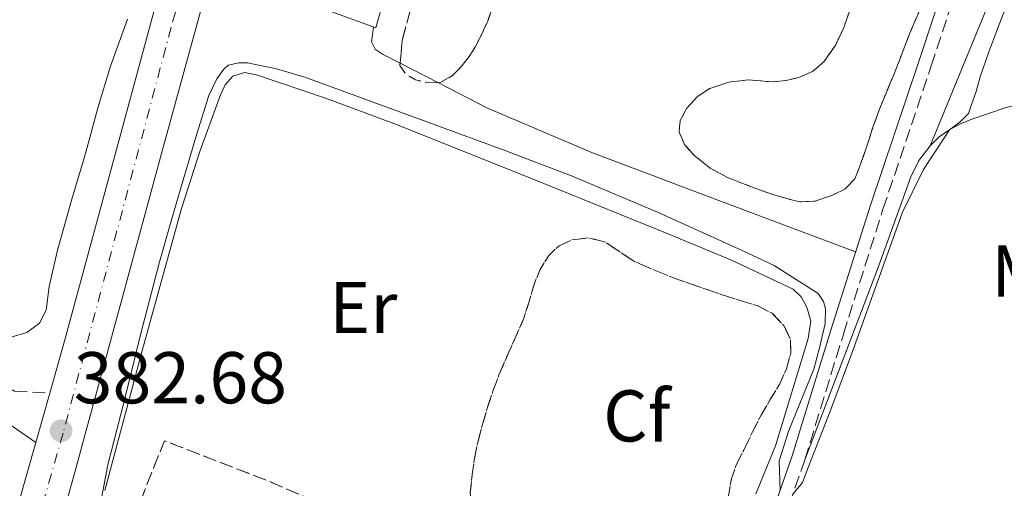
# Model space of a CAD drawing. Units: metres. Extents: x 598185 to 601663, y 4659720 to 4662082.
# Drawn here: x 598854 to 598989, y 4661530 to 4661594 of the extents above; entities that cross this region are included whole.
import ezdxf
from ezdxf.enums import TextEntityAlignment as Align

# ---------------------------------------------------------------- set-up
doc = ezdxf.new("R2010")
doc.units = ezdxf.units.M
doc.header["$MEASUREMENT"] = 0
doc.linetypes.add('DGN Style 3', pattern=[2.435890702152634, 1.739921930109024, -0.6959687720436097])
doc.linetypes.add('DGN Style 4', pattern=[2.7856150101045474, 1.391937544087219, -0.6959687720436097, 0.001739921930109024, -0.6959687720436097])
for name, color, linetype, lineweight in [('Camino', 7, 'DGN Style 3', 0), ('Carretera', 9, 'Continuous', 0), ('Cota de punto acotado terreno', 7, 'Continuous', 0), ('Curva de nivel intermedia', 30, 'Continuous', 0), ('Eje de carretera', 7, 'DGN Style 4', 0), ('Embalse', 142, 'Continuous', 13), ('Etiqueta de uso rústico', 92, 'Continuous', 0), ('Etiqueta de zona arbolada', 92, 'Continuous', 0), ('Línea blanca (vial)', 7, 'Continuous', 13), ('Línea de cambio de uso (parcela vista)', 92, 'Continuous', 0), ('Línea de pavimento', 1, 'Continuous', 0), ('Margen derecho', 7, 'Continuous', 0), ('Punto acotado terreno (símbolo)', 7, 'Continuous', 0), ('Zona arbolada', 92, 'DGN Style 3', 0)]:
    doc.layers.add(name, color=color, linetype=linetype, lineweight=lineweight)
doc.styles.add('Style-Arial', font='arial.ttf')

# ---------------------------------------------------------------- blocks, each defined once
blk = doc.blocks.new('5PATER')
at = {"layer": 'Embalse', "linetype": 'Continuous', "lineweight": 0}
h = blk.add_hatch(color=51, dxfattribs=at)
edge = h.paths.add_edge_path()
edge.add_ellipse((0, 0), major_axis=(-0.1095731443231308, -0.1110710700762829), ratio=0.9994222409660317, start_angle=0, end_angle=360)

msp = doc.modelspace()

# ---------------------------------------------------------------- linework, layer by layer
at = {"layer": 'Camino', "color": 7, "linetype": 'DGN Style 3', "lineweight": 0}
for points in [[(598608.3900000005, 4661647.000000001, 391.9600000000065), (598640.5899999985, 4661634.750000002, 391.5200000000042), (598672.86, 4661622.580000004, 391.0800000000019), (598689.7800000003, 4661615.910000001, 390.5500000000029), (598706.6600000003, 4661609.030000002, 389.8000000000029), (598711.2299999989, 4661606.989999998, 389.5), (598715.7199999995, 4661605.030000003, 389.2700000000041), (598718.3500000002, 4661604.010000002, 389.2599999999949), (598721.0300000003, 4661602.980000001, 389.2500000000001), (598723.5799999983, 4661602.010000003, 389.2400000000052), (598725.7899999989, 4661601.000000001, 389.2100000000065), (598727.8399999986, 4661600.050000001, 389.1699999999982), (598735.9299999999, 4661596.780000003, 389.0299999999988), (598744.1099999985, 4661593.470000001, 388.8000000000029), (598768.8399999986, 4661583.36, 387.2599999999947), (598793.5300000005, 4661573.210000001, 385.479999999996), (598814.6799999998, 4661564.489999998, 384.3099999999977), (598825.1700000018, 4661559.590000002, 383.8099999999977), (598835.2699999983, 4661553.970000001, 383.429999999993), (598853.4699999992, 4661543.410000001, 383.0800000000019), (598858.2800000015, 4661543.149999999, 382.8099999999977)], [(598956.1800000002, 4661505.310000001, 379.4600000000065), (598956.0500000005, 4661507.74, 379.5599999999977), (598955.829999997, 4661511.620000003, 379.7299999999959), (598956.1999999981, 4661517.160000001, 379.9199999999984), (598958.5499999995, 4661525.520000001, 380.1000000000058), (598961.5, 4661534.000000001, 380.2500000000001), (598966.7800000017, 4661551.210000002, 380.6499999999943), (598972.1900000009, 4661568.300000002, 381.0399999999937), (598978.7899999992, 4661587.9, 381.1799999999931), (598985.2600000021, 4661607.559999999, 381.7100000000063), (598986.8500000014, 4661612.640000002, 382.0200000000042), (598988.3700000013, 4661617.500000001, 382.3300000000019)]]:
    msp.add_polyline3d(points, dxfattribs=at)
at = {"layer": 'Carretera', "color": 9, "linetype": 'Continuous', "lineweight": 0}
for points in [[(598852.8599999994, 4661524.039999999, 382.5399999999936), (598856.3700000009, 4661536.390000001, 382.6199999999953), (598858.280000002, 4661543.149999999, 382.8099999999977), (598860.3500000017, 4661550.440000002, 382.7100000000065), (598868.8599999989, 4661581.830000001, 383.3399999999965), (598877.489999999, 4661613.710000001, 383.9600000000065)], [(598880.1700000011, 4661600.010000002, 383.6499999999942), (598873.6900000013, 4661576.399999999, 383.2899999999936), (598867.9899999994, 4661555.449999999, 382.8399999999965), (598861.6900000006, 4661532.350000001, 382.6999999999971), (598854.1099999989, 4661505.010000003, 382.1499999999942), (598847.1299999985, 4661479.27, 381.8399999999965), (598845.5500000004, 4661473.449999999, 381.7700000000041), (598843.3099999985, 4661465.170000004, 381.6699999999983), (598837.1700000007, 4661442.379999998, 381.6399999999995), (598830.8299999973, 4661419.010000002, 381.5399999999936), (598823.760000002, 4661393.36, 381.5899999999965), (598817.5500000003, 4661371.239999999, 381.7599999999948), (598812.2399999973, 4661351.899999998, 381.75), (598808.8900000012, 4661340.710000001, 381.8899999999995), (598806.4699999985, 4661334.340000001, 381.8600000000006), (598803.6200000007, 4661327.760000003, 381.8899999999995), (598800.079999998, 4661320.750000001, 381.9100000000035), (598794.3500000014, 4661310.890000002, 381.8099999999977), (598788.9400000023, 4661302.940000001, 381.7899999999936), (598779.8599999985, 4661291.069999999, 381.7799999999988), (598760.7900000003, 4661269.600000001, 381.8099999999977), (598745.1799999997, 4661252.52, 381.6100000000006), (598727.6400000001, 4661233.330000003, 381.4700000000012), (598709.3500000018, 4661213.080000003, 381.5200000000041)]]:
    msp.add_polyline3d(points, dxfattribs=at)
at = {"layer": 'Curva de nivel intermedia', "color": 30, "linetype": 'Continuous', "lineweight": 0, "elevation": 380.0000000000001, "flags": 128}
for points in [[(598959.8700000005, 4661529.31), (598961.1900000015, 4661530.930000001), (598961.9699999993, 4661532.98), (598965.0400000005, 4661540.890000001), (598968.04, 4661548.809999999), (598971.440000002, 4661558.34), (598974.8399999995, 4661567.890000001), (598977.7100000017, 4661573.699999998), (598981.2900000003, 4661579.140000001), (598982.6900000017, 4661580.210000001), (598983.8899999998, 4661581.390000002), (598984.3099999999, 4661582.619999998), (598984.870000001, 4661584.23), (598985.4800000011, 4661586.389999999), (598986.6300000001, 4661589.680000001), (598987.8500000006, 4661592.939999999), (598989.2600000009, 4661596.600000001)], [(598864.6100000015, 4661524.899999999), (598866.240000001, 4661533.319999999), (598868.3700000012, 4661541.659999998), (598870.7300000016, 4661551.310000001), (598873.2400000016, 4661560.929999998), (598875.0200000008, 4661567.150000001), (598876.8400000002, 4661573.349999999), (598878.4000000004, 4661578.609999998), (598880.0099999999, 4661583.859999998), (598881.1000000006, 4661586.13), (598882.0599999994, 4661587.46), (598882.6600000006, 4661587.989999999), (598884.1500000015, 4661588.3), (598885.3000000004, 4661588.31), (598889.27, 4661587.5), (598893.1400000014, 4661586.329999999), (598902.0100000006, 4661583.13), (598910.8500000008, 4661579.88), (598920.2600000009, 4661576.409999999), (598929.6300000007, 4661572.84), (598941.3499999997, 4661567.899999999), (598952.9200000013, 4661562.630000002), (598957.3, 4661560.589999998), (598963.3200000017, 4661556.76), (598964.0500000003, 4661555.680000001), (598964.3099999996, 4661554.679999999), (598964.2800000005, 4661552.640000001), (598963.5499999997, 4661549.52), (598962.7600000006, 4661546.410000001), (598959.3300000018, 4661538.02), (598957.9900000007, 4661533.88), (598958.1400000005, 4661529.819999999)]]:
    msp.add_lwpolyline(points, dxfattribs=at)
at = {"layer": 'Eje de carretera', "color": 7, "linetype": 'DGN Style 4', "lineweight": 0}
msp.add_polyline3d([(598901.159999999, 4661689.54, 385.4700000000012), (598896.9300000002, 4661673.190000002, 385.1100000000005), (598886.370000001, 4661634.09, 384.5500000000028), (598874.8799999978, 4661593.180000001, 383.5500000000029), (598860.100000001, 4661537.649999999, 382.6799999999931), (598850.4899999974, 4661504.070000002, 382.0800000000017), (598834.7600000007, 4661445.09, 381.6600000000035), (598817.609999998, 4661381.850000002, 381.6699999999984), (598810.0599999975, 4661355.75, 381.7299999999959), (598805.8099999984, 4661341.710000001, 381.8000000000029), (598801.0799999988, 4661330.199999999, 381.8099999999977), (598797.2899999979, 4661322.160000003, 381.8399999999966), (598791.7800000004, 4661313.330000003, 381.7599999999948), (598783.0000000006, 4661300.660000001, 381.7299999999959), (598767.3900000001, 4661281.739999998, 381.8099999999977), (598730.0799999982, 4661240.510000003, 381.4700000000013), (598704.4400000008, 4661212.52, 381.429999999993)], dxfattribs=at)
at = {"layer": 'Línea blanca (vial)', "color": 7, "linetype": 'Continuous', "lineweight": 13, "extrusion": (-0.001935276650750944, -0.006849460810962309, 0.9999746694746244), "elevation": -32705.35326415982, "flags": 128}
msp.add_lwpolyline([(598855.9889921594, 4661421.722811398), (598857.8990853495, 4661428.482969975)], dxfattribs=at)
at = {"layer": 'Línea blanca (vial)', "color": 7, "linetype": 'Continuous', "lineweight": 13}
for points in [[(598858.2800000015, 4661543.149999999, 382.6699999999983), (598860.3500000013, 4661550.440000003, 382.7100000000063), (598868.8599999985, 4661581.830000003, 383.3399999999965), (598877.4899999985, 4661613.710000002, 383.9600000000065), (598884.4399999998, 4661639.399999999, 384.6000000000058), (598889.4600000001, 4661657.920000002, 385.0099999999949), (598894.7100000005, 4661677.010000003, 385.1900000000023), (598899.239999999, 4661694.710000001, 385.6199999999955), (598903.3299999972, 4661709.520000001, 385.800000000003)], [(598847.129999998, 4661479.270000001, 381.8399999999966), (598854.1099999985, 4661505.010000003, 382.1499999999942), (598861.6900000002, 4661532.350000001, 382.6999999999972), (598867.989999999, 4661555.45, 382.8399999999966), (598873.6900000009, 4661576.4, 383.2899999999938), (598880.1700000007, 4661600.010000003, 383.6499999999942), (598886.6599999993, 4661623.580000003, 384.4299999999931), (598893.5899999985, 4661649.220000001, 384.7500000000001), (598900.2800000006, 4661673.489999999, 385.3099999999977), (598904.3799999978, 4661688.520000001, 385.4299999999931)], [(598838.6499999977, 4661470.690000001, 381.449999999997), (598844.6299999991, 4661492.899999999, 381.7500000000001), (598852.8599999989, 4661524.039999999, 382.5399999999937), (598856.3700000005, 4661536.390000001, 382.6199999999953)]]:
    msp.add_polyline3d(points, dxfattribs=at)
at = {"layer": 'Línea de cambio de uso (parcela vista)', "color": 92, "linetype": 'Continuous', "lineweight": 0, "extrusion": (0.02823305601165993, -0.02664090348031643, 0.9992462943689083), "elevation": -106897.8813599311, "flags": 128}
msp.add_lwpolyline([(3801525.01387969, 2761531.40439332), (3801543.176536775, 2761538.359915412), (3801555.70579117, 2761543.154073416)], dxfattribs=at)
at = {"layer": 'Línea de cambio de uso (parcela vista)', "color": 92, "linetype": 'Continuous', "lineweight": 0, "extrusion": (0.01898685331651043, -0.009802105962659293, 0.9997716829955898), "elevation": -33940.37094942485, "flags": 128}
msp.add_lwpolyline([(4416904.772208928, 1605893.631448459), (4416904.772208928, 1605887.725359028)], dxfattribs=at)
at = {"layer": 'Línea de cambio de uso (parcela vista)', "color": 92, "linetype": 'Continuous', "lineweight": 0, "extrusion": (-0.02749329508827475, -0.09965089336127947, 0.9946425579963326), "elevation": -480617.6314840229, "flags": 128}
msp.add_lwpolyline([(-662451.8303812594, 4628092.411208183), (-662444.5703416279, 4628090.875468109), (-662428.997140171, 4628088.749745567), (-662409.8571781255, 4628087.008495183), (-662390.71721608, 4628085.267244797)], dxfattribs=at)
at = {"layer": 'Línea de cambio de uso (parcela vista)', "color": 92, "linetype": 'Continuous', "lineweight": 0}
for points in [[(598868.9199999999, 4661594.300000001, 382.0200000000041), (598866.5999999996, 4661587.84, 381.3600000000006), (598864.9100000003, 4661582.279999999, 381.3600000000006), (598863.0899999999, 4661575.59, 381.2700000000041), (598861.3700000001, 4661569.99, 381.2599999999948), (598859.3300000001, 4661562.67, 381.25), (598858.2100000001, 4661557.74, 381.2400000000052), (598857.79, 4661554.49, 381.3500000000058), (598856.8799999999, 4661552.689999999, 381.3999999999942), (598855.1600000003, 4661551.439999999, 381.4900000000052), (598853.0099999999, 4661550.810000001, 381.5399999999936), (598850.4400000004, 4661550.65, 381.5500000000029), (598848.1799999997, 4661551.430000001, 381.570000000007), (598844.4400000004, 4661553.84, 381.5), (598839.79, 4661556.680000001, 381.5500000000029), (598834.7800000003, 4661559.779999999, 381.8000000000029), (598829.2699999996, 4661562.76, 382.179999999993), (598823.2100000001, 4661565.99, 382.3500000000058), (598813.5599999996, 4661570.17, 382.8699999999953), (598807.5300000003, 4661574.279999999, 383.1399999999995), (598806.8600000005, 4661576.539999999, 383.0599999999977), (598808.0700000003, 4661582.289999999, 382.8800000000047), (598812.9100000003, 4661592.470000001, 382.4600000000065), (598816.5300000003, 4661600.480000001, 382.4199999999983)], [(598902.5599999996, 4661593.199999999, 382.3099999999977), (598902.25, 4661591.17, 382), (598902.7599999999, 4661590.180000001, 381.8600000000006), (598903.8799999999, 4661589.470000001, 381.8099999999977), (598906.1809, 4661588.282099999, 381.754700000005)], [(598978.6200000001, 4661576.960000001, 380.0299999999988), (598979.8899999997, 4661578.189999999, 380.0200000000041), (598981.3399999999, 4661579.17, 380.0099999999948), (598982.8099999996, 4661579.949999999, 380.0099999999948), (598984.3499999996, 4661580.59, 380.0099999999948), (598989.0099999999, 4661582.220000001, 380.0399999999936), (598993.7699999996, 4661583.380000001, 380.0599999999977), (599009.8300000001, 4661585.680000001, 379.9499999999971), (599025.9100000003, 4661587.710000001, 379.7700000000041), (599038.3300000001, 4661589.02, 379.6300000000047), (599050.7100000001, 4661590.560000001, 379.4900000000052), (599053.7599999999, 4661591.039999999, 379.4499999999971), (599056.8099999996, 4661591.52, 379.4199999999983)], [(598954.8200000003, 4661529.350000001, 379.570000000007), (598957.4800000006, 4661535.949999999, 379.5800000000018), (598959.7300000006, 4661543.279999999, 379.5200000000041), (598961.9800000006, 4661550.609999999, 379.4700000000012), (598962.3300000001, 4661552.960000001, 379.4700000000012), (598961.79, 4661554.880000001, 379.4700000000012), (598961.0199999996, 4661556.300000001, 379.4700000000012), (598959.9100000003, 4661557.34, 379.4700000000012), (598951.4800000006, 4661561.33, 379.4799999999959), (598942.9199999999, 4661564.880000001, 379.4900000000052), (598924.1399999997, 4661572.480000001, 379.5099999999948), (598905.3200000003, 4661580.02, 379.5299999999988), (598895.9699999997, 4661583.480000001, 379.6100000000006), (598886.5499999998, 4661586.67, 379.7100000000065), (598884.9100000003, 4661586.980000001, 379.7200000000012), (598883.29, 4661586.480000001, 379.7299999999959), (598882.2400000002, 4661585.32, 379.7299999999959), (598881.6100000005, 4661583.939999999, 379.7299999999959), (598878.79, 4661576.189999999, 379.7100000000065), (598876.2800000003, 4661568.369999999, 379.7100000000065), (598870.9600000001, 4661549.119999999, 379.7799999999988), (598865.8300000001, 4661529.810000001, 379.8899999999995)], [(598961.5, 4661534, 380.25), (598966.4800000006, 4661547.050000001, 380.2100000000065), (598971.4500000002, 4661560.100000001, 380.1600000000035), (598973.7300000006, 4661566.390000001, 380.070000000007), (598975.9900000002, 4661572.699999999, 379.9799999999959), (598977.0999999996, 4661574.930000001, 380), (598978.6200000001, 4661576.960000001, 380.0299999999988)]]:
    msp.add_polyline3d(points, dxfattribs=at)
at = {"layer": 'Línea de pavimento', "color": 1, "linetype": 'Continuous', "lineweight": 0}
msp.add_polyline3d([(598892.0999999996, 4661625.630000001, 383.5099999999948), (598885.4299999997, 4661599.470000001, 383.320000000007), (598902.8499999996, 4661593.09, 382.3000000000029), (598918.5, 4661648.75, 383.070000000007), (598986.7100000001, 4661618.24, 382.3300000000018), (598988.3700000001, 4661617.5, 382.3099999999977), (598989.8600000005, 4661616.83, 382.3000000000029), (599001.1200000001, 4661648.32, 383.1600000000035), (599007.6200000001, 4661665.279999999, 383.1499999999942), (599009.9100000003, 4661691.470000001, 383.7200000000012), (599010.8099999996, 4661710.02, 384.9700000000012), (599010.9100000003, 4661712.02, 385.1000000000058), (599011.1399999997, 4661716.77, 385.4199999999983), (598981.7100000001, 4661734.91, 386.7799999999988)], dxfattribs=at)
at = {"layer": 'Margen derecho', "color": 7, "linetype": 'Continuous', "lineweight": 0}
for points in [[(598856.3700000005, 4661536.390000001, 382.7899999999937), (598844.5899999988, 4661544.510000003, 383.0899999999965), (598833.6700000021, 4661551.25, 383.429999999993), (598823.7300000001, 4661556.780000002, 383.8099999999977), (598813.4100000003, 4661561.600000003, 384.3099999999977), (598792.3299999981, 4661570.289999999, 385.479999999996), (598767.6400000005, 4661580.440000001, 387.2599999999947), (598742.9200000016, 4661590.550000001, 388.8000000000029), (598734.7499999999, 4661593.850000002, 389.0299999999988), (598726.579999998, 4661597.149999999, 389.1699999999982), (598724.4799999992, 4661598.130000001, 389.2100000000065), (598722.3599999979, 4661599.09, 389.2400000000052), (598719.8999999971, 4661600.030000003, 389.2500000000001), (598717.2100000003, 4661601.070000002, 389.2599999999949), (598714.5199999991, 4661602.109999999, 389.2700000000041), (598709.9599999995, 4661604.100000003, 389.5), (598705.4200000019, 4661606.13, 389.8000000000029), (598688.6099999989, 4661612.980000001, 390.5500000000029), (598671.7199999976, 4661619.640000002, 391.0800000000019), (598639.4699999985, 4661631.800000002, 391.5200000000042), (598607.2600000018, 4661644.050000003, 391.9600000000065)], [(598956.8299999984, 4661526.07, 380.1000000000058), (598959.7899999978, 4661534.56, 380.2500000000001), (598965.0499999995, 4661551.739999999, 380.6499999999943), (598970.4699999975, 4661568.860000002, 381.0399999999937), (598977.0799999969, 4661588.470000001, 381.1799999999931), (598983.55, 4661608.11, 381.7100000000063)]]:
    msp.add_polyline3d(points, dxfattribs=at)
at = {"layer": 'Zona arbolada', "color": 92, "linetype": 'DGN Style 3', "lineweight": 0, "flags": 128}
for points, elevation in [([(598948.75, 4661634.640000001), (598952.6799999997, 4661632.689999999), (598956.5999999996, 4661630.720000001), (598960.7800000003, 4661628.980000001), (598964.9400000004, 4661627.199999999), (598967.8600000005, 4661625.630000001), (598970.7599999999, 4661624.02), (598973.6699999999, 4661622.67), (598976.5899999999, 4661621.310000001), (598978.4100000003, 4661620.039999999), (598979.9800000006, 4661618.350000001), (598981.2599999999, 4661616.310000001), (598982.0099999999, 4661614.08), (598982.2699999996, 4661612.109999999), (598982.1200000001, 4661610.16), (598981.7000000002, 4661608.33), (598981.1600000003, 4661606.529999999), (598980.4400000004, 4661604.560000001), (598979.7199999997, 4661602.59), (598978.9800000006, 4661600.24), (598978.2000000002, 4661597.890000001), (598977.0300000003, 4661595.08), (598975.8300000001, 4661592.289999999), (598974.75, 4661589.480000001), (598973.6699999999, 4661586.67), (598972.6100000005, 4661584.16), (598971.5599999996, 4661581.630000001), (598970.7300000006, 4661579.220000001), (598969.9299999997, 4661576.779999999), (598969.1799999997, 4661574.600000001), (598968.3300000001, 4661572.430000001), (598966.9699999997, 4661571.029999999), (598965.0499999998, 4661570.140000001), (598962.9400000004, 4661569.4), (598960.8399999999, 4661569.300000001), (598958.3399999999, 4661569.92), (598955.8499999996, 4661570.74), (598953.3799999999, 4661571.65), (598950.9500000002, 4661572.640000001), (598948.5800000001, 4661573.91), (598946.3600000005, 4661575.630000001), (598945.0499999998, 4661577.15), (598944.3099999996, 4661578.82), (598944.4699999997, 4661580.439999999), (598945.3499999996, 4661582.050000001), (598946.7800000003, 4661583.67), (598948.54, 4661584.82), (598951.1100000005, 4661585.67), (598953.7199999997, 4661585.970000001), (598955.3899999997, 4661585.84), (598957.0700000003, 4661585.710000001), (598958.8899999997, 4661585.880000001), (598960.7000000002, 4661586.300000001), (598962.54, 4661587.119999999), (598964.0899999999, 4661588.430000001), (598965.7300000006, 4661590.75), (598966.8700000001, 4661593.25), (598967.5999999996, 4661595.34), (598968.3300000001, 4661597.42), (598969.1200000001, 4661599.609999999), (598969.9100000003, 4661601.82), (598970.5999999996, 4661603.77), (598970.9500000002, 4661605.730000001), (598970.6299999999, 4661607.470000001), (598970.0099999999, 4661609.220000001), (598969.29, 4661611.49), (598968.3099999996, 4661613.680000001), (598966.9000000004, 4661615.33), (598965.1100000005, 4661616.58), (598963.1500000004, 4661617.720000001), (598961.1900000004, 4661618.859999999), (598959.4800000006, 4661619.91), (598957.7699999996, 4661620.960000001), (598955.7000000002, 4661622.359999999), (598953.6100000005, 4661623.730000001), (598948.54, 4661626.430000001), (598943.4299999997, 4661629.060000001), (598941.5800000001, 4661630.08), (598939.7199999997, 4661631.109999999), (598937.25, 4661632.24), (598934.7100000001, 4661633.220000001), (598932.5700000003, 4661633.91), (598930.4299999997, 4661633.859999999), (598929.0199999996, 4661632.84), (598927.1799999997, 4661629.189999999), (598926.5099999999, 4661627.039999999), (598925.8399999999, 4661624.34), (598925.1600000003, 4661621.65), (598924.4100000003, 4661618.82), (598923.6699999999, 4661615.99), (598923.0899999999, 4661613.16), (598922.5199999996, 4661610.34), (598921.8799999999, 4661607.890000001), (598921.2300000006, 4661605.439999999), (598920.2999999998, 4661601.600000001), (598919.3700000001, 4661597.76), (598918.8200000003, 4661595.869999999), (598918.1500000004, 4661594.02), (598917.3499999996, 4661592.210000001), (598916.4299999997, 4661590.470000001), (598915.6100000005, 4661589.17), (598914.6699999999, 4661587.939999999), (598913.29, 4661586.51), (598911.6100000005, 4661585.57), (598909.9800000006, 4661585.600000001), (598908.2800000003, 4661585.970000001), (598906.9900000002, 4661586.720000001), (598906.1500000004, 4661587.949999999), (598906.3099999996, 4661589.67), (598906.4699999997, 4661591.380000001), (598910.4299999997, 4661606.050000001), (598914.3799999999, 4661620.720000001), (598916.6699999999, 4661626.92), (598919.4199999999, 4661632.980000001), (598921.2800000003, 4661637.140000001), (598923.5499999998, 4661641.220000001), (598924.8399999999, 4661642.58), (598926.4699999997, 4661643.17), (598928.5999999996, 4661642.880000001), (598930.7000000002, 4661642.189999999), (598933.5, 4661641.140000001), (598936.2699999996, 4661640), (598939.1299999999, 4661638.619999999), (598941.9900000002, 4661637.25), (598945.3700000001, 4661635.949999999), (598948.75, 4661634.640000001)], 384.9600000000061), ([(598947.54, 4661515.890000001), (598945.7199999997, 4661515.279999999), (598943.6399999997, 4661515.52), (598941.4400000004, 4661516.970000001), (598939.2400000002, 4661518.42), (598932.8099999996, 4661520.350000001), (598926.3799999999, 4661522.289999999), (598922.5999999996, 4661523.51), (598918.8399999999, 4661524.83), (598917.2699999996, 4661525.630000001), (598916.1500000004, 4661526.980000001), (598915.75, 4661529.49), (598916.04, 4661532), (598916.3099999996, 4661533.970000001), (598916.6799999997, 4661535.939999999), (598917.3499999996, 4661538.57), (598918.1200000001, 4661541.17), (598918.8700000001, 4661543.41), (598919.6900000004, 4661545.619999999), (598921.3899999997, 4661549.52), (598923.1100000005, 4661553.41), (598923.8300000001, 4661555.689999999), (598924.4900000002, 4661558), (598925.3200000003, 4661560.029999999), (598926.4900000002, 4661561.949999999), (598927.9000000004, 4661563.279999999), (598929.6100000005, 4661564.08), (598931.9699999997, 4661564.369999999), (598934.2699999996, 4661563.779999999), (598936.2599999999, 4661562.41), (598938.2800000003, 4661561.109999999), (598941.1900000004, 4661559.850000001), (598944.1399999997, 4661558.689999999), (598947.1799999997, 4661557.630000001), (598950.2199999997, 4661556.59), (598952.6500000004, 4661555.82), (598955.0999999996, 4661555.060000001), (598957.0300000003, 4661554.060000001), (598958.6500000004, 4661552.369999999), (598959.54, 4661550.480000001), (598959.5800000001, 4661548.59), (598959, 4661546.470000001), (598958.0899999999, 4661544.4), (598956.79, 4661542.25), (598955.5300000003, 4661540.130000001), (598954.3200000003, 4661537.75), (598953.1500000004, 4661535.350000001), (598952.1799999997, 4661533.430000001), (598951.4600000001, 4661531.430000001), (598951.0599999996, 4661529.109999999), (598950.7100000001, 4661526.789999999), (598950.4100000003, 4661524.75), (598950.0999999996, 4661522.720000001), (598949.6900000004, 4661520.800000001), (598949.1600000003, 4661518.9), (598948.6100000005, 4661517.310000001), (598947.54, 4661515.890000001)], 382.5099999999943), ([(598884.0599999996, 4661473.710000001), (598881.79, 4661473.67), (598879.5300000003, 4661474.07), (598878.1500000004, 4661474.369999999), (598876.8099999996, 4661474.83), (598875.2000000002, 4661475.720000001), (598873.6900000004, 4661476.74), (598872.3499999996, 4661477.75), (598871.0499999998, 4661478.800000001), (598869.5499999998, 4661480.119999999), (598868.2300000006, 4661481.699999999), (598866.9000000004, 4661485.390000001), (598867.1399999997, 4661489.189999999), (598867.7300000006, 4661491.230000001), (598868.5999999996, 4661493.199999999), (598869.7300000006, 4661495.08), (598870.8600000005, 4661496.930000001), (598872.2300000006, 4661499.430000001), (598873.4299999997, 4661502.08), (598873.9699999997, 4661504.41), (598874.0899999999, 4661506.75), (598874.0999999996, 4661509.180000001), (598873.6399999997, 4661511.59), (598872.6699999999, 4661513.880000001), (598871.6200000001, 4661516.08), (598870.7599999999, 4661517.779999999), (598869.9000000004, 4661519.52), (598869.3399999999, 4661521.350000001), (598869.29, 4661523.199999999), (598869.5899999999, 4661524.869999999), (598870.0700000003, 4661526.51), (598870.7800000003, 4661528.550000001), (598871.5300000003, 4661530.560000001), (598872.75, 4661533.59), (598873.9800000006, 4661536.609999999), (598880.9800000006, 4661533.9), (598887.9800000006, 4661531.189999999), (598893.6600000003, 4661528.75), (598899.2699999996, 4661526.16), (598901.6200000001, 4661525.119999999), (598903.9299999997, 4661523.779999999), (598905.6900000004, 4661521.890000001), (598906.1200000001, 4661519.65), (598905.2300000006, 4661516.859999999), (598904.1699999999, 4661514.08), (598902.7699999996, 4661510.689999999), (598901.4299999997, 4661507.279999999), (598900.0199999996, 4661502.930000001), (598898.7400000002, 4661498.529999999), (598897.9299999997, 4661495.220000001), (598897.0999999996, 4661491.91), (598895.7199999997, 4661488.140000001), (598894.0999999996, 4661484.470000001), (598892.7699999996, 4661481.689999999), (598891.1900000004, 4661479.029999999), (598889.7000000002, 4661477.279999999), (598887.9000000004, 4661475.779999999), (598886.0599999996, 4661474.49), (598884.0599999996, 4661473.710000001)], 381.6100000000002)]:
    msp.add_lwpolyline(points, close=True, dxfattribs=dict(at, elevation=elevation))
for points, elevation in [([(598906.4699999997, 4661591.380000001), (598910.4299999997, 4661606.050000001), (598914.3799999999, 4661620.720000001), (598916.6699999999, 4661626.92), (598919.4199999999, 4661632.980000001), (598921.2800000003, 4661637.140000001), (598923.5499999998, 4661641.220000001), (598924.8399999999, 4661642.58), (598926.4699999997, 4661643.17), (598928.5999999996, 4661642.880000001), (598930.7000000002, 4661642.189999999), (598933.5, 4661641.140000001), (598936.2699999996, 4661640), (598939.1299999999, 4661638.619999999), (598941.9900000002, 4661637.25), (598945.3700000001, 4661635.949999999), (598948.75, 4661634.640000001), (598952.6799999997, 4661632.689999999), (598956.5999999996, 4661630.720000001), (598960.7800000003, 4661628.980000001), (598964.9400000004, 4661627.199999999), (598967.8600000005, 4661625.630000001), (598970.7599999999, 4661624.02), (598973.6699999999, 4661622.67), (598976.5899999999, 4661621.310000001), (598978.4100000003, 4661620.039999999)], 384.9600000000064), ([(598978.4100000003, 4661620.039999999), (598979.9800000006, 4661618.350000001), (598981.2599999999, 4661616.310000001), (598982.0099999999, 4661614.08), (598982.2699999996, 4661612.109999999), (598982.1200000001, 4661610.16), (598981.7000000002, 4661608.33), (598981.1600000003, 4661606.529999999), (598980.4400000004, 4661604.560000001), (598979.7199999997, 4661602.59), (598978.9800000006, 4661600.24), (598978.2000000002, 4661597.890000001), (598977.0300000003, 4661595.08), (598975.8300000001, 4661592.289999999), (598974.75, 4661589.480000001), (598973.6699999999, 4661586.67), (598972.6100000005, 4661584.16), (598971.5599999996, 4661581.630000001), (598970.7300000006, 4661579.220000001), (598969.9299999997, 4661576.779999999), (598969.1799999997, 4661574.600000001), (598968.3300000001, 4661572.430000001), (598966.9699999997, 4661571.029999999), (598965.0499999998, 4661570.140000001), (598962.9400000004, 4661569.4), (598960.8399999999, 4661569.300000001), (598958.3399999999, 4661569.92), (598955.8499999996, 4661570.74), (598953.3799999999, 4661571.65), (598950.9500000002, 4661572.640000001), (598948.5800000001, 4661573.91), (598946.3600000005, 4661575.630000001), (598945.0499999998, 4661577.15), (598944.3099999996, 4661578.82), (598944.4699999997, 4661580.439999999), (598945.3499999996, 4661582.050000001), (598946.7800000003, 4661583.67), (598948.54, 4661584.82), (598951.1100000005, 4661585.67), (598953.7199999997, 4661585.970000001), (598955.3899999997, 4661585.84), (598957.0700000003, 4661585.710000001), (598958.8899999997, 4661585.880000001), (598960.7000000002, 4661586.300000001), (598962.54, 4661587.119999999), (598964.0899999999, 4661588.430000001), (598965.7300000006, 4661590.75), (598966.8700000001, 4661593.25), (598967.5999999996, 4661595.34), (598968.3300000001, 4661597.42), (598969.1200000001, 4661599.609999999), (598969.9100000003, 4661601.82), (598970.5999999996, 4661603.77), (598970.9500000002, 4661605.730000001), (598970.6299999999, 4661607.470000001), (598970.0099999999, 4661609.220000001), (598969.29, 4661611.49), (598968.3099999996, 4661613.680000001), (598966.9000000004, 4661615.33), (598965.1100000005, 4661616.58), (598963.1500000004, 4661617.720000001), (598961.1900000004, 4661618.859999999), (598959.4800000006, 4661619.91), (598957.7699999996, 4661620.960000001), (598955.7000000002, 4661622.359999999), (598953.6100000005, 4661623.730000001), (598948.54, 4661626.430000001), (598943.4299999997, 4661629.060000001), (598941.5800000001, 4661630.08), (598939.7199999997, 4661631.109999999), (598937.25, 4661632.24), (598934.7100000001, 4661633.220000001), (598932.5700000003, 4661633.91), (598930.4299999997, 4661633.859999999), (598929.0199999996, 4661632.84), (598927.1799999997, 4661629.189999999), (598926.5099999999, 4661627.039999999), (598925.8399999999, 4661624.34), (598925.1600000003, 4661621.65), (598924.4100000003, 4661618.82), (598923.6699999999, 4661615.99), (598923.0899999999, 4661613.16), (598922.5199999996, 4661610.34), (598921.8799999999, 4661607.890000001), (598921.2300000006, 4661605.439999999), (598920.2999999998, 4661601.600000001), (598919.3700000001, 4661597.76), (598918.8200000003, 4661595.869999999), (598918.1500000004, 4661594.02), (598917.3499999996, 4661592.210000001), (598916.4299999997, 4661590.470000001), (598915.6100000005, 4661589.17), (598914.6699999999, 4661587.939999999), (598913.29, 4661586.51), (598911.6100000005, 4661585.57), (598911.4276999999, 4661585.5734)], 384.9600000000061), ([(598906.1809, 4661588.282099999), (598906.3099999996, 4661589.67), (598906.4699999997, 4661591.380000001)], 384.9600000000065), ([(598911.4276999999, 4661585.5734), (598909.9800000006, 4661585.600000001), (598908.2800000003, 4661585.970000001), (598906.9900000002, 4661586.720000001), (598906.1500000004, 4661587.949999999), (598906.1809, 4661588.282099999)], 384.9600000000064), ([(598945.7199999997, 4661515.279999999), (598943.6399999997, 4661515.52), (598941.4400000004, 4661516.970000001), (598939.2400000002, 4661518.42), (598932.8099999996, 4661520.350000001), (598926.3799999999, 4661522.289999999), (598922.5999999996, 4661523.51), (598918.8399999999, 4661524.83), (598917.2699999996, 4661525.630000001), (598916.1500000004, 4661526.980000001), (598915.75, 4661529.49), (598916.04, 4661532), (598916.3099999996, 4661533.970000001), (598916.6799999997, 4661535.939999999), (598917.3499999996, 4661538.57), (598918.1200000001, 4661541.17), (598918.8700000001, 4661543.41), (598919.6900000004, 4661545.619999999), (598921.3899999997, 4661549.52), (598923.1100000005, 4661553.41), (598923.8300000001, 4661555.689999999), (598924.4900000002, 4661558), (598925.3200000003, 4661560.029999999), (598926.4900000002, 4661561.949999999), (598927.9000000004, 4661563.279999999), (598929.6100000005, 4661564.08), (598931.9699999997, 4661564.369999999), (598934.2699999996, 4661563.779999999), (598936.2599999999, 4661562.41), (598938.2800000003, 4661561.109999999), (598941.1900000004, 4661559.850000001), (598944.1399999997, 4661558.689999999), (598947.1799999997, 4661557.630000001), (598950.2199999997, 4661556.59), (598952.6500000004, 4661555.82), (598955.0999999996, 4661555.060000001), (598957.0300000003, 4661554.060000001), (598958.6500000004, 4661552.369999999), (598959.54, 4661550.480000001), (598959.5800000001, 4661548.59), (598959, 4661546.470000001), (598958.0899999999, 4661544.4), (598956.79, 4661542.25), (598955.5300000003, 4661540.130000001), (598954.3200000003, 4661537.75), (598953.1500000004, 4661535.350000001), (598952.1799999997, 4661533.430000001), (598951.4600000001, 4661531.430000001), (598951.0599999996, 4661529.109999999), (598950.7100000001, 4661526.789999999), (598950.4100000003, 4661524.75), (598950.0999999996, 4661522.720000001), (598949.6900000004, 4661520.800000001), (598949.1600000003, 4661518.9), (598948.6100000005, 4661517.310000001), (598947.54, 4661515.890000001), (598945.7199999997, 4661515.279999999)], 382.5099999999943), ([(598881.79, 4661473.67), (598879.5300000003, 4661474.07), (598878.1500000004, 4661474.369999999), (598876.8099999996, 4661474.83), (598875.2000000002, 4661475.720000001), (598873.6900000004, 4661476.74), (598872.3499999996, 4661477.75), (598871.0499999998, 4661478.800000001), (598869.5499999998, 4661480.119999999), (598868.2300000006, 4661481.699999999), (598866.9000000004, 4661485.390000001), (598867.1399999997, 4661489.189999999), (598867.7300000006, 4661491.230000001), (598868.5999999996, 4661493.199999999), (598869.7300000006, 4661495.08), (598870.8600000005, 4661496.930000001), (598872.2300000006, 4661499.430000001), (598873.4299999997, 4661502.08), (598873.9699999997, 4661504.41), (598874.0899999999, 4661506.75), (598874.0999999996, 4661509.180000001), (598873.6399999997, 4661511.59), (598872.6699999999, 4661513.880000001), (598871.6200000001, 4661516.08), (598870.7599999999, 4661517.779999999), (598869.9000000004, 4661519.52), (598869.3399999999, 4661521.350000001), (598869.29, 4661523.199999999), (598869.5899999999, 4661524.869999999), (598870.0700000003, 4661526.51), (598870.7800000003, 4661528.550000001), (598871.5300000003, 4661530.560000001), (598872.75, 4661533.59), (598873.9800000006, 4661536.609999999), (598880.9800000006, 4661533.9), (598887.9800000006, 4661531.189999999), (598893.6600000003, 4661528.75), (598899.2699999996, 4661526.16), (598901.6200000001, 4661525.119999999), (598903.9299999997, 4661523.779999999), (598905.6900000004, 4661521.890000001), (598906.1200000001, 4661519.65), (598905.2300000006, 4661516.859999999), (598904.1699999999, 4661514.08), (598902.7699999996, 4661510.689999999), (598901.4299999997, 4661507.279999999), (598900.0199999996, 4661502.930000001), (598898.7400000002, 4661498.529999999), (598897.9299999997, 4661495.220000001), (598897.0999999996, 4661491.91), (598895.7199999997, 4661488.140000001), (598894.0999999996, 4661484.470000001), (598892.7699999996, 4661481.689999999), (598891.1900000004, 4661479.029999999), (598889.7000000002, 4661477.279999999), (598887.9000000004, 4661475.779999999), (598886.0599999996, 4661474.49), (598884.0599999996, 4661473.710000001), (598881.79, 4661473.67)], 381.6100000000002)]:
    msp.add_lwpolyline(points, dxfattribs=dict(at, elevation=elevation))

# ---------------------------------------------------------------- block references
at = {"layer": 'Punto acotado terreno (símbolo)', "color": 7, "linetype": 'Continuous', "lineweight": 0, "xscale": 10, "yscale": 10, "zscale": 10}
msp.add_blockref('5PATER', (598859.8299999983, 4661537.989999998, 382.6799999999935), dxfattribs=at)

# ---------------------------------------------------------------- texts
at = {"layer": 'Cota de punto acotado terreno', "color": 7, "linetype": 'Continuous', "lineweight": 0, "style": 'Style-Arial'}
msp.add_text('382.68', height=7.000000000000002, dxfattribs=at).set_placement((598861.5599999988, 4661541.739999998, 382.679999999993))
at = {"layer": 'Etiqueta de uso rústico', "color": 92, "linetype": 'Continuous', "lineweight": 0, "style": 'Style-Arial'}
for s, p in [('Mb', (598993.8102462412, 4661559.840009998, 379.7100000000065)), ('Er', (598901.1454566072, 4661554.840009998, 379.6600000000035))]:
    msp.add_text(s, height=7.000000000000002, dxfattribs=at).set_placement(p, align=Align.MIDDLE_CENTER)
at = {"layer": 'Etiqueta de zona arbolada', "color": 92, "linetype": 'Continuous', "lineweight": 0, "style": 'Style-Arial'}
msp.add_text('Cf', height=7.000000000000002, dxfattribs=at).set_placement((598938.529496244, 4661540.020009998, 379.5500000000029), align=Align.MIDDLE_CENTER)

doc.saveas('drawing.dxf')
